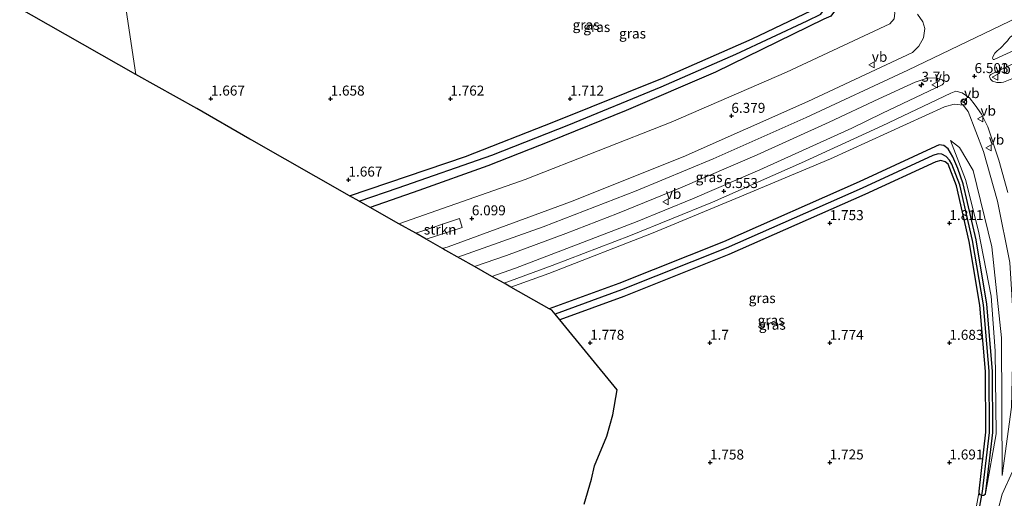
# Model space of a CAD drawing. Units: metres. Extents: x 29998 to 40006, y 381250 to 387503.
# Drawn here: x 34664 to 34910, y 386931 to 387051 of the extents above; entities that cross this region are included whole.
import ezdxf
from ezdxf.enums import TextEntityAlignment as Align

# ---------------------------------------------------------------- set-up
doc = ezdxf.new("R2010")
doc.units = ezdxf.units.M
doc.layers.get('0').update_dxf_attribs({"lineweight": 25})
for name, color, linetype, lineweight in [('B-ME-AM-KILOMETR-S-B1', 7, 'Continuous', 18), ('B-ME-GR-STRUIKEN-GV-B6', 93, 'Continuous', 18), ('B-ME-GW-HOOGTEPUNT-S-B1', 10, 'Continuous', 25), ('B-ME-GW-INSTEEKWATERGANG-L-B1', 10, 'Continuous', 25), ('B-ME-GW-KRUINLIJN-L-B1', 93, 'Continuous', 18), ('B-ME-GW-TEENLIJN-L-B1', 93, 'Continuous', 18), ('B-ME-GW-WATERGANG-GREPPEL-L-B1', 10, 'Continuous', 25), ('B-ME-IE-GRASLAND-GV-B6', 93, 'Continuous', 18), ('B-ME-IE-GRONDWERKLIJN-GROND_INGERICHT-GV-B6', 253, 'Continuous', 18), ('B-ME-IE-HULPGEOMETRIE-L-B1', 53, 'Continuous', 18), ('B-ME-KG-KADASTRAAL-OPNAMEDTMGRENS-L-B1', 10, 'Continuous', 25), ('B-ME-KW-DUIKER-L-B1', 10, 'Continuous', 25), ('B-ME-VH-VERH_SOORT-BITUMEN-GV-B6', 8, 'IE-TERREINAFSCHEIDING-NATUURLIJK-HOUTWAL', 18), ('B-ME-VW-MEUBILAIR_WEGMEUBILAIR-RONA-S-B1', 8, 'Continuous', 18), ('B-ME-VW-MEUBILAIR_WEGMEUBILAIR-VERKEERSBORD-S-B1', 8, 'Continuous', 18)]:
    doc.layers.add(name, color=color, linetype=linetype, lineweight=lineweight)
doc.styles.add('NLCS-ISO', font='NLCS-ISO.TTF')
doc.linetypes.add('IE-TERREINAFSCHEIDING-NATUURLIJK-HOUTWAL', pattern='A,7,-1.5,[67,NLCS.SHX,S=0.75,R=45,X=0,Y=0],-1.5,7,-1.5,[70,NLCS.SHX,S=0.75,R=0,X=0,Y=0],-1.5', length=20)

# ---------------------------------------------------------------- blocks, each defined once
blk = doc.blocks.new('verkeersbord')
for p, q in [((0, 0.75), (-0.75, -0.625)), ((0.75, -0.625), (0, 0.75)), ((-0.75, -0.625), (0.75, -0.625))]:
    blk.add_line(p, q)
blk = doc.blocks.new('wegwijzer')
for q in [(-0.53, -0.53), (0, 0.75), (0.53, -0.53)]:
    blk.add_line((0, 0), q)
blk.add_circle((0, 0), 0.75)
blk = doc.blocks.new('hecto')
for p, q in [((0, 0.625), (-0.625, 0)), ((0, -0.625), (0, 0.625)), ((-0.625, 0), (0.625, 0)), ((0.625, 0), (0, -0.625))]:
    blk.add_line(p, q)
blk = doc.blocks.new('hoogtepunt')
for p, q in [((-0.5, 0), (0.5, 0)), ((0, 0.5), (0, -0.5))]:
    blk.add_line(p, q)

msp = doc.modelspace()

# ---------------------------------------------------------------- linework, layer by layer
at = {"layer": 'B-ME-GR-STRUIKEN-GV-B6'}
msp.add_polyline3d([(34774.619, 386999.204, 6.124), (34765.5624, 386996.2232, 6.108), (34762.9281, 386997.7202, 6.0844), (34773.927, 387001.424, 6.124), (34774.619, 386999.204, 6.124)], dxfattribs=at)
at = {"layer": 'B-ME-GW-INSTEEKWATERGANG-L-B1'}
for points in [[(34797.878, 387094.178, 1.672), (34798.021, 387094.435, 1.675), (34798.493, 387094.643, 1.675), (34799.007, 387094.565, 1.679), (34836.903, 387072.917, 1.597), (34865.413, 387056.799, 1.609), (34866.277, 387056.204, 1.609), (34867.65, 387054.707, 1.609), (34867.888, 387053.388, 1.605), (34866.931, 387052.149, 1.605), (34865.203, 387051.364, 1.605), (34838.033, 387038.082, 1.605), (34815.671, 387028.487, 1.654), (34796.713, 387020.792, 1.617), (34780.995, 387014.609, 1.654), (34763.736, 387008.433, 1.654), (34751.4955, 387004.2171, 1.6565)], [(34746.3549, 387007.1384, 1.7), (34775.385, 387016.948, 1.7), (34797.581, 387025.68, 1.7), (34825.202, 387036.757, 1.7), (34847.219, 387046.458, 1.683), (34862.133, 387053.568, 1.712), (34862.747, 387054.854, 1.716), (34862.396, 387055.889, 1.716), (34861.874, 387056.357, 1.712), (34844.301, 387066.504, 1.671), (34816.923, 387082.028, 1.597), (34797.89, 387093.114, 1.658), (34797.674, 387093.811, 1.667), (34797.878, 387094.178, 1.672)], [(34904.807, 386931.97, 1.741), (34905.305, 386932.062, 1.741), (34905.73, 386932.38, 1.741), (34905.842, 386932.897, 1.733), (34907.601, 386947.76, 1.724), (34907.517, 386963.203, 1.728), (34906.061, 386979.943, 1.678), (34903.367, 386996.053, 1.744), (34900.106, 387010.106, 1.736), (34898.764, 387013.96, 1.737), (34897.565, 387016.929, 1.737), (34896.377, 387018.916, 1.737), (34895.286, 387019.751, 1.737), (34894.146, 387019.894, 1.737), (34892.145, 387019.018, 1.617), (34874.061, 387010.608, 1.636), (34840.079, 386995.618, 1.477), (34813.867, 386985.164, 1.473), (34796.4055, 386978.8177, 1.4426)], [(34904.807, 386931.97, 1.741), (34904.372, 386932.141, 1.737), (34904.146, 386932.549, 1.737), (34904.105, 386933.097, 1.731), (34905.85, 386947.858, 1.72), (34905.767, 386963.122, 1.725), (34904.324, 386979.723, 1.675), (34901.65, 386995.711, 1.741), (34898.428, 387009.595, 1.733), (34896.355, 387015.051, 1.617), (34895.602, 387015.678, 1.621), (34894.505, 387015.934, 1.621), (34893.253, 387015.674, 1.621), (34875.505, 387007.42, 1.642), (34841.435, 386992.39, 1.481), (34815.113, 386981.892, 1.477), (34799.0357, 386976.0493, 1.4491)]]:
    msp.add_polyline3d(points, dxfattribs=at)
at = {"layer": 'B-ME-GW-KRUINLIJN-L-B1'}
for points in [[(34773.514, 386991.7195, 6.3814), (34794.904, 386999.363, 6.495), (34818.16, 387008.351, 6.561), (34837.489, 387016.398, 6.718), (34860.783, 387026.715, 6.813), (34886.263, 387038.624, 6.825), (34918.101, 387053.881, 6.837), (34949.89, 387069.061, 6.747), (34978.999, 387082.947, 6.594), (35033.779, 387109.085, 6.285)], [(34758.6754, 387000.1369, 5.7523), (34790.361, 387011.175, 5.897), (34826.939, 387025.585, 6.033), (34855.832, 387038.096, 6.177), (34881.719, 387050.219, 6.334), (34882.827, 387051.48, 6.338), (34883.035, 387052.953, 6.276), (34882.634, 387053.977, 6.251), (34881.742, 387054.767, 6.194), (34856.719, 387066.551, 4.333), (34830.995, 387077.887, 2.385), (34799.592, 387095.355, 2.063), (34798.619, 387095.483, 2.022), (34798.057, 387095.096, 1.914), (34797.674, 387093.811, 1.667)], [(34909.928, 386937.022, 2.117), (34912.234, 386954.167, 2.822), (34912.754, 386975.512, 3.705), (34911.798, 386990.427, 4.333), (34908.714, 387005.763, 4.873), (34905.254, 387018.225, 5.525), (34901.396, 387028.295, 6.037), (34900.131, 387029.878, 6.268), (34897.914, 387030.079, 6.342), (34895.412, 387029.409, 6.342), (34866.895, 387016.383, 6.462), (34844.173, 387006.827, 6.507), (34822.428, 386997.855, 6.346), (34796.291, 386987.688, 6.144), (34786.7703, 386984.2482, 6.0799)], [(34905.842, 386932.897, 1.733), (34908.424, 386947.443, 2.063), (34908.175, 386968.23, 2.059), (34907.159, 386981.986, 2.166), (34903.953, 386998.3, 2.224), (34900.755, 387011.237, 2.484), (34896.918, 387020.972, 2.533)]]:
    msp.add_polyline3d(points, dxfattribs=at)
at = {"layer": 'B-ME-GW-TEENLIJN-L-B1'}
msp.add_polyline3d([(34896.918, 387020.972, 2.533), (34899.183, 387019.214, 2.777), (34902.622, 387013.429, 2.682), (34907.307, 386994.334, 2.451), (34909.702, 386971.509, 2.075), (34909.928, 386937.022, 2.117)], dxfattribs=at)
at = {"layer": 'B-ME-GW-WATERGANG-GREPPEL-L-B1'}
for points in [[(34748.7417, 387005.782, 0.6177), (34758.537, 387009.137, 0.598), (34782.011, 387017.347, 0.569), (34801.296, 387024.927, 0.573), (34824.448, 387034.41, 0.577), (34843.192, 387042.645, 0.577), (34861.071, 387050.958, 0.577), (34864.448, 387052.658, 0.577), (34864.895, 387053.214, 0.577), (34864.904, 387054.076, 0.577), (34864.651, 387055.223, 0.577), (34864.066, 387056.061, 0.577), (34863.012, 387057.009, 0.577), (34836.837, 387071.935, 0.581), (34798.52, 387093.779, 0.581)], [(34904.973, 386933, 1), (34906.725, 386947.809, 1), (34906.642, 386963.162, 1), (34905.193, 386979.833, 1), (34902.509, 386995.882, 1), (34899.267, 387009.85, 1), (34897.294, 387015.042, 1), (34896.735, 387016.057, 1), (34895.829, 387016.968, 1), (34894.787, 387017.524, 1), (34893.855, 387017.645, 1), (34892.521, 387017.263, 1), (34874.783, 387009.014, 1), (34840.757, 386994.004, 1), (34814.489, 386983.528, 1), (34797.861, 386977.4851, 1)]]:
    msp.add_polyline3d(points, dxfattribs=at)
at = {"layer": 'B-ME-IE-GRASLAND-GV-B6'}
for points in [[(34758.537, 387009.137, 0.598), (34748.7417, 387005.782, 0.6177), (34746.3549, 387007.1384, 1.7), (34775.385, 387016.948, 1.7), (34797.581, 387025.68, 1.7), (34825.202, 387036.757, 1.7), (34847.219, 387046.458, 1.683), (34862.133, 387053.568, 1.712)], [(34763.736, 387008.433, 1.654), (34751.4955, 387004.2171, 1.6565), (34748.7417, 387005.782, 0.6177), (34758.537, 387009.137, 0.598), (34782.011, 387017.347, 0.569), (34801.296, 387024.927, 0.573), (34824.448, 387034.41, 0.577), (34843.192, 387042.645, 0.577), (34861.071, 387050.958, 0.577), (34864.448, 387052.658, 0.577)], [(34864.448, 387052.658, 0.577), (34861.071, 387050.958, 0.577), (34843.192, 387042.645, 0.577), (34824.448, 387034.41, 0.577), (34801.296, 387024.927, 0.573), (34782.011, 387017.347, 0.569), (34758.537, 387009.137, 0.598)], [(34888.666, 387052.655, 6.35), (34890.035, 387050.709, 6.45), (34890.515, 387049.084, 6.491), (34890.154, 387046.734, 6.635), (34889.033, 387044.609, 6.734), (34887.431, 387043.056, 6.771), (34861.223, 387030.746, 6.722), (34829.922, 387016.922, 6.619), (34801.703, 387005.581, 6.478), (34771.05, 386994.371, 6.35), (34769.6409, 386993.9054, 6.3415), (34765.5624, 386996.2232, 6.108), (34774.619, 386999.204, 6.124), (34773.927, 387001.424, 6.124), (34762.9281, 386997.7202, 6.0844), (34758.6754, 387000.1369, 5.7523), (34790.361, 387011.175, 5.897), (34826.939, 387025.585, 6.033), (34855.832, 387038.096, 6.177), (34881.719, 387050.219, 6.334), (34882.827, 387051.48, 6.338)], [(34882.827, 387051.48, 6.338), (34881.719, 387050.219, 6.334), (34855.832, 387038.096, 6.177), (34826.939, 387025.585, 6.033), (34790.361, 387011.175, 5.897), (34758.6754, 387000.1369, 5.7523), (34751.4955, 387004.2171, 1.6565), (34763.736, 387008.433, 1.654), (34780.995, 387014.609, 1.654), (34796.713, 387020.792, 1.617), (34815.671, 387028.487, 1.654), (34838.033, 387038.082, 1.605), (34865.203, 387051.364, 1.605)], [(34865.203, 387051.364, 1.605), (34838.033, 387038.082, 1.605), (34815.671, 387028.487, 1.654), (34796.713, 387020.792, 1.617), (34780.995, 387014.609, 1.654), (34763.736, 387008.433, 1.654)], [(34829.308, 387009.126, 6.751), (34848.544, 387017.396, 6.829), (34866.539, 387025.544, 6.887), (34879.0288, 387031.4349, 6.8274), (34888.0839, 387035.6526, 6.5951), (34891.0754, 387036.6452, 6.5781), (34893.1671, 387036.6672, 6.5441), (34894.8351, 387036.2269, 6.4081), (34895.1274, 387035.9785, 6.4081), (34895.2586, 387035.7066, 6.4081), (34895.2736, 387035.4042, 6.4081), (34895.2074, 387035.2383, 6.4081), (34894.8497, 387034.922, 6.4081), (34879.9367, 387027.7988, 6.6376), (34872.217, 387024.088, 6.643), (34849.169, 387013.599, 6.631), (34832.305, 387006.367, 6.524), (34818.442, 387000.714, 6.412), (34804.719, 386995.381, 6.35), (34787.953, 386988.999, 6.243), (34782.0045, 386986.9342, 6.2065), (34777.6405, 386989.3938, 6.4308), (34785.725, 386992.191, 6.487), (34800.566, 386997.672, 6.606), (34813.52, 387002.695, 6.648), (34829.308, 387009.126, 6.751)], [(34911.798, 386990.427, 4.333), (34908.714, 387005.763, 4.873), (34905.254, 387018.225, 5.525), (34901.396, 387028.295, 6.037), (34900.131, 387029.878, 6.268), (34897.914, 387030.079, 6.342), (34895.412, 387029.409, 6.342), (34866.895, 387016.383, 6.462), (34844.173, 387006.827, 6.507), (34822.428, 386997.855, 6.346), (34796.291, 386987.688, 6.144), (34786.7703, 386984.2482, 6.0799), (34785.0984, 386985.1904, 6.1412), (34797.101, 386989.619, 6.231), (34816.751, 386997.164, 6.355), (34837.355, 387005.547, 6.483), (34859.63, 387015.381, 6.528), (34879.8369, 387024.6555, 6.5482), (34897.0121, 387032.8515, 6.1827), (34898.2895, 387033.3325, 6.1742), (34899.8461, 387032.9342, 6.2734), (34901.6907, 387031.643, 6.2649), (34903.1573, 387029.8562, 6.1034), (34904.7588, 387027.5923, 5.8909), (34906.3088, 387024.395, 5.8654), (34909.0335, 387016.0521, 5.3554), (34911.3291, 387007.9127, 4.9304)], [(34912.234, 386954.167, 2.822), (34909.928, 386937.022, 2.117), (34909.702, 386971.509, 2.075), (34907.307, 386994.334, 2.451), (34902.622, 387013.429, 2.682), (34899.183, 387019.214, 2.777), (34896.918, 387020.972, 2.533), (34900.755, 387011.237, 2.484), (34903.953, 386998.3, 2.224), (34907.159, 386981.986, 2.166), (34908.175, 386968.23, 2.059), (34908.424, 386947.443, 2.063), (34905.842, 386932.897, 1.733), (34907.601, 386947.76, 1.724), (34907.517, 386963.203, 1.728), (34906.061, 386979.943, 1.678), (34903.367, 386996.053, 1.744), (34900.106, 387010.106, 1.736), (34898.764, 387013.96, 1.737), (34897.565, 387016.929, 1.737), (34896.377, 387018.916, 1.737), (34895.286, 387019.751, 1.737), (34894.146, 387019.894, 1.737), (34892.145, 387019.018, 1.617), (34874.061, 387010.608, 1.636), (34840.079, 386995.618, 1.477), (34813.867, 386985.164, 1.473), (34796.4055, 386978.8177, 1.4426), (34786.7703, 386984.2482, 6.0799), (34796.291, 386987.688, 6.144), (34822.428, 386997.855, 6.346), (34844.173, 387006.827, 6.507), (34866.895, 387016.383, 6.462), (34895.412, 387029.409, 6.342), (34897.914, 387030.079, 6.342), (34900.131, 387029.878, 6.268), (34901.396, 387028.295, 6.037)], [(34901.396, 387028.295, 6.037), (34905.254, 387018.225, 5.525), (34908.714, 387005.763, 4.873), (34911.798, 386990.427, 4.333)], [(34901.744, 386919.775, 1.601), (34904.105, 386933.097, 1.731), (34904.146, 386932.549, 1.737), (34904.372, 386932.141, 1.737), (34904.807, 386931.97, 1.741), (34905.305, 386932.062, 1.741), (34905.73, 386932.38, 1.741), (34905.842, 386932.897, 1.733), (34908.424, 386947.443, 2.063), (34908.175, 386968.23, 2.059), (34907.159, 386981.986, 2.166), (34903.953, 386998.3, 2.224), (34900.755, 387011.237, 2.484), (34896.918, 387020.972, 2.533), (34899.183, 387019.214, 2.777), (34902.622, 387013.429, 2.682), (34907.307, 386994.334, 2.451), (34909.702, 386971.509, 2.075), (34909.928, 386937.022, 2.117), (34912.234, 386954.167, 2.822)], [(34896.377, 387018.916, 1.737), (34897.565, 387016.929, 1.737), (34898.764, 387013.96, 1.737), (34900.106, 387010.106, 1.736), (34903.367, 386996.053, 1.744), (34906.061, 386979.943, 1.678), (34907.517, 386963.203, 1.728), (34907.601, 386947.76, 1.724), (34905.842, 386932.897, 1.733), (34905.73, 386932.38, 1.741), (34905.305, 386932.062, 1.741), (34904.807, 386931.97, 1.741), (34904.973, 386933, 1), (34906.725, 386947.809, 1), (34906.642, 386963.162, 1), (34905.193, 386979.833, 1), (34902.509, 386995.882, 1), (34899.267, 387009.85, 1), (34897.294, 387015.042, 1), (34896.735, 387016.057, 1), (34895.829, 387016.968, 1), (34894.787, 387017.524, 1), (34893.855, 387017.645, 1), (34892.521, 387017.263, 1), (34874.783, 387009.014, 1), (34840.757, 386994.004, 1), (34814.489, 386983.528, 1), (34797.861, 386977.4851, 1), (34797.0833, 386978.4357, 1.2914), (34796.4055, 386978.8177, 1.4426), (34813.867, 386985.164, 1.473), (34840.079, 386995.618, 1.477), (34874.061, 387010.608, 1.636), (34892.145, 387019.018, 1.617), (34894.146, 387019.894, 1.737), (34895.286, 387019.751, 1.737), (34896.377, 387018.916, 1.737)], [(34896.735, 387016.057, 1), (34897.294, 387015.042, 1), (34899.267, 387009.85, 1), (34902.509, 386995.882, 1), (34905.193, 386979.833, 1), (34906.642, 386963.162, 1), (34906.725, 386947.809, 1), (34904.973, 386933, 1), (34904.807, 386931.97, 1.741), (34904.372, 386932.141, 1.737), (34904.146, 386932.549, 1.737), (34904.105, 386933.097, 1.731), (34905.85, 386947.858, 1.72), (34905.767, 386963.122, 1.725), (34904.324, 386979.723, 1.675), (34901.65, 386995.711, 1.741), (34898.428, 387009.595, 1.733), (34896.355, 387015.051, 1.617), (34895.602, 387015.678, 1.621), (34894.505, 387015.934, 1.621), (34893.253, 387015.674, 1.621), (34875.505, 387007.42, 1.642), (34841.435, 386992.39, 1.481), (34815.113, 386981.892, 1.477), (34799.0357, 386976.0493, 1.4491), (34797.861, 386977.4851, 1), (34814.489, 386983.528, 1), (34840.757, 386994.004, 1), (34874.783, 387009.014, 1), (34892.521, 387017.263, 1), (34893.855, 387017.645, 1), (34894.787, 387017.524, 1), (34895.829, 387016.968, 1), (34896.735, 387016.057, 1)], [(34912.474, 386938.019, 2.364), (34909.933, 386932.34, 2.108), (34906.618, 386919.765, 1.98)]]:
    msp.add_polyline3d(points, dxfattribs=at)
at = {"layer": 'B-ME-IE-GRONDWERKLIJN-GROND_INGERICHT-GV-B6'}
for points in [[(34655.3616, 387174.9687, 1.7403), (34664.4761, 387169.8905, 1.6075), (34664.5435, 387169.3034, 1.6075), (34664.7278, 387168.98, 1.6075), (34673.865, 387163.869, 1.62), (34692.8261, 387037.5605, 1.6714), (34631.3288, 387072.517, 1.6527)], [(34775.385, 387016.948, 1.7), (34746.3549, 387007.1384, 1.7), (34721.8422, 387021.0684, 1.671), (34721.3356, 387021.3581, 1.671), (34708.0856, 387028.9833, 1.6573), (34692.8261, 387037.5605, 1.6714), (34673.865, 387163.869, 1.62), (34708.137, 387144.814, 1.559), (34758.639, 387115.447, 1.564), (34772.214, 387107.453, 1.799), (34797.89, 387093.114, 1.658), (34816.923, 387082.028, 1.597), (34844.301, 387066.504, 1.671), (34861.874, 387056.357, 1.712), (34862.396, 387055.889, 1.716), (34862.747, 387054.854, 1.716), (34862.133, 387053.568, 1.712), (34847.219, 387046.458, 1.683), (34825.202, 387036.757, 1.7), (34797.581, 387025.68, 1.7), (34775.385, 387016.948, 1.7)], [(34912.3995, 387047.2524, 6.3609), (34916.7861, 387049.3591, 6.3609), (34917.7225, 387048.9352, 6.3779), (34918.1936, 387048.6394, 6.3949), (34918.5463, 387048.2505, 6.3779), (34918.9038, 387047.6485, 6.3524), (34919.1501, 387046.4571, 6.2589), (34907.9261, 387041.262, 6.3779), (34907.689, 387041.3168, 6.3779), (34907.5758, 387041.4851, 6.3949), (34907.5201, 387041.6336, 6.3949), (34907.5895, 387041.9855, 6.3949), (34908.0896, 387042.8837, 6.3949), (34908.6678, 387043.4714, 6.3949), (34909.4534, 387044.0959, 6.3779), (34910.8954, 387045.6622, 6.3609), (34911.22, 387045.9398, 6.3609), (34911.6136, 387046.4936, 6.3609), (34911.9989, 387046.9761, 6.3609), (34912.3995, 387047.2524, 6.3609)], [(34907.0641, 387037.5273, 6.2025), (34920.5413, 387044.0619, 6.296), (34921.663, 387041.99, 6.279), (34921.6966, 387041.6364, 6.33), (34921.562, 387041.1829, 6.3555), (34921.4554, 387040.9208, 6.3555), (34921.2396, 387040.5909, 6.4065), (34916.5587, 387038.3756, 6.347), (34912.7532, 387036.603, 6.2705), (34910.2225, 387035.5946, 6.2025), (34909.683, 387035.5445, 6.194), (34908.5705, 387035.528, 6.194), (34907.4662, 387035.8895, 6.194), (34906.9968, 387036.3461, 6.194), (34906.816, 387036.7473, 6.194), (34906.7698, 387037.1203, 6.194), (34906.7846, 387037.2615, 6.194), (34907.0641, 387037.5273, 6.2025)], [(34805.1173, 386929.7951, 1.486), (34807.0272, 386936.0621, 1.4843), (34807.7819, 386939.4117, 1.483), (34810.8517, 386946.8319, 1.4628), (34812.3587, 386952.1806, 1.4657), (34813.3862, 386958.5084, 1.4689), (34799.0357, 386976.0493, 1.4491), (34815.113, 386981.892, 1.477), (34841.435, 386992.39, 1.481), (34875.505, 387007.42, 1.642), (34893.253, 387015.674, 1.621), (34894.505, 387015.934, 1.621), (34895.602, 387015.678, 1.621), (34896.355, 387015.051, 1.617), (34898.428, 387009.595, 1.733), (34901.65, 386995.711, 1.741), (34904.324, 386979.723, 1.675), (34905.767, 386963.122, 1.725), (34905.85, 386947.858, 1.72), (34904.105, 386933.097, 1.731), (34901.744, 386919.775, 1.601)]]:
    msp.add_polyline3d(points, dxfattribs=at)
at = {"layer": 'B-ME-IE-HULPGEOMETRIE-L-B1'}
msp.add_line((34904.973, 386933, 1), (34904.807, 386931.97, 1.741), dxfattribs=at)
msp.add_polyline3d([(34692.8261, 387037.5605, 1.6714), (34673.865, 387163.869, 1.62), (34673.658, 387165.251, 0.709), (34673.485, 387166.405, 1.526), (34673.261, 387167.898, 2.098), (34673.084, 387169.071, 2.198), (34672.496, 387172.995, 2.162), (34672.055, 387175.929, 2.185), (34670.612, 387185.545, 4.517), (34669.149, 387195.29, 7.326), (34668.91, 387196.88, 7.402), (34668.933, 387200.077, 7.417), (34670.447, 387201.031, 7.312), (34685.7522, 387198.9446, 5.4836), (34690.6242, 387199.4701, 5.5033), (34859.049, 387201.4345, 5.0908), (34858.2816, 387243.7251, 4.6408)], dxfattribs=at)
at = {"layer": 'B-ME-KG-KADASTRAAL-OPNAMEDTMGRENS-L-B1'}
for points in [[(34692.8261, 387037.5605, 1.6714), (34631.3288, 387072.517, 1.6527), (34606.4663, 387086.9247, 1.2462), (34579.0887, 387103.353, 1.1462), (34554.9495, 387117.4291, 1.4372), (34544.6051, 387125.4593, 1.4062), (34526.1764, 387146.2722, 1.5302), (34513.3465, 387167.1956, 1.4062), (34505.5831, 387188.0292, 1.5337), (34503.4771, 387196.9581, 1.2528), (34501.5938, 387204.9429, 1.1462), (34491.2965, 387250.7347, 1.2697), (34467.2175, 387360.6164, 1.4837), (34445.0845, 387456.8476, 1.3889), (34441.725, 387471.4542, 1.6767), (34493.2218, 387500, 1.3816)], [(34805.1173, 386929.7951, 1.486), (34807.0272, 386936.0621, 1.4843), (34807.7819, 386939.4117, 1.483), (34810.8517, 386946.8319, 1.4628), (34812.3587, 386952.1806, 1.4657), (34813.3862, 386958.5084, 1.4689), (34799.0357, 386976.0493, 1.4491), (34797.861, 386977.4851, 1), (34797.0833, 386978.4357, 1.2914), (34796.4055, 386978.8177, 1.4426), (34786.7703, 386984.2482, 6.0799), (34785.0984, 386985.1904, 6.1412), (34782.0045, 386986.9342, 6.2065), (34777.6405, 386989.3938, 6.4308), (34770.4892, 386993.4243, 6.3499), (34770.158, 386993.6116, 6.3466), (34769.6409, 386993.9054, 6.3415), (34765.5624, 386996.2232, 6.108), (34762.9281, 386997.7202, 6.0844), (34758.6754, 387000.1369, 5.7523), (34751.4955, 387004.2171, 1.6565), (34748.7417, 387005.782, 0.6177), (34746.3549, 387007.1384, 1.7), (34721.8422, 387021.0684, 1.671), (34721.3356, 387021.3581, 1.671), (34708.0856, 387028.9833, 1.6573), (34692.8261, 387037.5605, 1.6714)]]:
    msp.add_polyline3d(points, dxfattribs=at)
at = {"layer": 'B-ME-KW-DUIKER-L-B1'}
msp.add_line((34902.592, 386919.558, 1), (34904.973, 386933, 1), dxfattribs=at)
at = {"layer": 'B-ME-VH-VERH_SOORT-BITUMEN-GV-B6'}
for points in [[(34911.3291, 387007.9127, 4.9304), (34909.0335, 387016.0521, 5.3554), (34906.3088, 387024.395, 5.8654), (34904.7588, 387027.5923, 5.8909), (34903.1573, 387029.8562, 6.1034), (34901.6907, 387031.643, 6.2649), (34899.8461, 387032.9342, 6.2734), (34898.2895, 387033.3325, 6.1742), (34897.0121, 387032.8515, 6.1827), (34879.8369, 387024.6555, 6.5482), (34859.63, 387015.381, 6.528), (34837.355, 387005.547, 6.483), (34816.751, 386997.164, 6.355), (34797.101, 386989.619, 6.231), (34785.0984, 386985.1904, 6.1412), (34782.0045, 386986.9342, 6.2065), (34787.953, 386988.999, 6.243), (34804.719, 386995.381, 6.35), (34818.442, 387000.714, 6.412), (34832.305, 387006.367, 6.524), (34849.169, 387013.599, 6.631), (34872.217, 387024.088, 6.643), (34879.9367, 387027.7988, 6.6376), (34894.8497, 387034.922, 6.4081), (34895.2074, 387035.2383, 6.4081), (34895.2736, 387035.4042, 6.4081), (34895.2586, 387035.7066, 6.4081), (34895.1274, 387035.9785, 6.4081), (34894.8351, 387036.2269, 6.4081), (34893.1671, 387036.6672, 6.5441), (34891.0754, 387036.6452, 6.5781), (34888.0839, 387035.6526, 6.5951), (34879.0288, 387031.4349, 6.8274), (34866.539, 387025.544, 6.887), (34848.544, 387017.396, 6.829), (34829.308, 387009.126, 6.751), (34813.52, 387002.695, 6.648), (34800.566, 386997.672, 6.606), (34785.725, 386992.191, 6.487), (34777.6405, 386989.3938, 6.4308), (34770.4892, 386993.4243, 6.3499), (34770.158, 386993.6116, 6.3466), (34769.6409, 386993.9054, 6.3415), (34771.05, 386994.371, 6.35), (34801.703, 387005.581, 6.478), (34829.922, 387016.922, 6.619), (34861.223, 387030.746, 6.722), (34887.431, 387043.056, 6.771), (34889.033, 387044.609, 6.734), (34890.154, 387046.734, 6.635), (34890.515, 387049.084, 6.491), (34890.035, 387050.709, 6.45), (34888.666, 387052.655, 6.35)], [(34907.689, 387041.3168, 6.3779), (34907.9261, 387041.262, 6.3779), (34919.1501, 387046.4571, 6.2589), (34918.9038, 387047.6485, 6.3524), (34918.5463, 387048.2505, 6.3779), (34918.1936, 387048.6394, 6.3949), (34917.7225, 387048.9352, 6.3779), (34916.7861, 387049.3591, 6.3609), (34912.3995, 387047.2524, 6.3609), (34911.9989, 387046.9761, 6.3609), (34911.6136, 387046.4936, 6.3609), (34911.22, 387045.9398, 6.3609), (34910.8954, 387045.6622, 6.3609), (34909.4534, 387044.0959, 6.3779), (34908.6678, 387043.4714, 6.3949), (34908.0896, 387042.8837, 6.3949), (34907.5895, 387041.9855, 6.3949), (34907.5201, 387041.6336, 6.3949), (34907.5758, 387041.4851, 6.3949), (34907.689, 387041.3168, 6.3779)], [(34920.5413, 387044.0619, 6.296), (34907.0641, 387037.5273, 6.2025), (34906.7846, 387037.2615, 6.194), (34906.7698, 387037.1203, 6.194), (34906.816, 387036.7473, 6.194), (34906.9968, 387036.3461, 6.194), (34907.4662, 387035.8895, 6.194), (34908.5705, 387035.528, 6.194), (34909.683, 387035.5445, 6.194), (34910.2225, 387035.5946, 6.2025), (34912.7532, 387036.603, 6.2705), (34916.5587, 387038.3756, 6.347), (34921.2396, 387040.5909, 6.4065), (34921.4554, 387040.9208, 6.3555), (34921.562, 387041.1829, 6.3555), (34921.6966, 387041.6364, 6.33), (34921.663, 387041.99, 6.279), (34920.5413, 387044.0619, 6.296)], [(34906.618, 386919.765, 1.98), (34909.933, 386932.34, 2.108), (34912.474, 386938.019, 2.364)]]:
    msp.add_polyline3d(points, dxfattribs=at)

# ---------------------------------------------------------------- block references
at = {"layer": 'B-ME-AM-KILOMETR-S-B1', "rotation": 90}
msp.add_blockref('hecto', (34889.681, 387034.942, 6.433), dxfattribs=at)
at = {"layer": 'B-ME-GW-HOOGTEPUNT-S-B1', "rotation": 90}
for p in [(34902.981, 387037.11, 6.503), (34902.981, 387037.11, 6.503), (34711.622, 387031.474, 1.667), (34711.622, 387031.474, 1.667), (34741.62, 387031.473, 1.658), (34741.62, 387031.473, 1.658), (34771.619, 387031.469, 1.762), (34771.619, 387031.469, 1.762), (34801.617, 387031.468, 1.712), (34801.617, 387031.468, 1.712), (34842.04, 387027.143, 6.379), (34842.04, 387027.143, 6.379), (34746.08, 387011.165, 1.667), (34746.08, 387011.165, 1.667), (34840.181, 387008.288, 6.553), (34840.181, 387008.288, 6.553), (34776.994, 387001.448, 6.099), (34776.994, 387001.448, 6.099), (34866.68, 387000.247, 1.753), (34866.68, 387000.247, 1.753), (34896.681, 387000.248, 1.811), (34896.681, 387000.248, 1.811), (34806.683, 386970.246, 1.778), (34806.683, 386970.246, 1.778), (34836.684, 386970.247, 1.7), (34836.684, 386970.247, 1.7), (34866.689, 386970.241, 1.774), (34866.689, 386970.241, 1.774), (34896.69, 386970.243, 1.683), (34896.69, 386970.243, 1.683), (34836.693, 386940.241, 1.758), (34836.693, 386940.241, 1.758), (34866.686, 386940.247, 1.725), (34866.686, 386940.247, 1.725), (34896.691, 386940.242, 1.691), (34896.691, 386940.242, 1.691)]:
    msp.add_blockref('hoogtepunt', p, dxfattribs=at)
at = {"layer": 'B-ME-VW-MEUBILAIR_WEGMEUBILAIR-RONA-S-B1', "rotation": 90}
msp.add_blockref('wegwijzer', (34900.302, 387030.656, 6.289), dxfattribs=at)
at = {"layer": 'B-ME-VW-MEUBILAIR_WEGMEUBILAIR-VERKEERSBORD-S-B1', "rotation": 90}
for p in [(34877.2415, 387039.9318, 6.685), (34893.033, 387034.917, 6.627), (34908.176, 387036.888, 6.627), (34900.369, 387030.829, 6.627), (34904.469, 387026.43, 6.627), (34906.5455, 387019.1669, 5.8625), (34825.6093, 387005.5833, 6.6225)]:
    msp.add_blockref('verkeersbord', p, dxfattribs=at)

# ---------------------------------------------------------------- texts
at = {"layer": 'B-ME-AM-KILOMETR-S-B1', "ltscale": 0.2, "style": 'NLCS-ISO'}
msp.add_text('3.7', height=2.5, dxfattribs=at).set_placement((34889.681, 387034.942, 6.433), align=Align.BOTTOM_LEFT)
at = {"layer": 'B-ME-GR-STRUIKEN-GV-B6', "ltscale": 0.2, "style": 'NLCS-ISO'}
msp.add_text('strkn', height=2.5, dxfattribs=at).set_placement((34769.0608, 386998.6711), align=Align.MIDDLE_CENTER)
at = {"layer": 'B-ME-GW-HOOGTEPUNT-S-B1', "ltscale": 0.2, "style": 'NLCS-ISO'}
for s, p in [('6.503', (34902.981, 387037.11, 6.503)), ('6.503', (34902.981, 387037.11, 6.503)), ('1.667', (34711.622, 387031.474, 1.667)), ('1.667', (34711.622, 387031.474, 1.667)), ('1.658', (34741.62, 387031.473, 1.658)), ('1.658', (34741.62, 387031.473, 1.658)), ('1.762', (34771.619, 387031.469, 1.762)), ('1.762', (34771.619, 387031.469, 1.762)), ('1.712', (34801.617, 387031.468, 1.712)), ('1.712', (34801.617, 387031.468, 1.712)), ('6.379', (34842.04, 387027.143, 6.379)), ('6.379', (34842.04, 387027.143, 6.379)), ('1.667', (34746.08, 387011.165, 1.667)), ('1.667', (34746.08, 387011.165, 1.667)), ('6.553', (34840.181, 387008.288, 6.553)), ('6.553', (34840.181, 387008.288, 6.553)), ('6.099', (34776.994, 387001.448, 6.099)), ('6.099', (34776.994, 387001.448, 6.099)), ('1.753', (34866.68, 387000.247, 1.753)), ('1.753', (34866.68, 387000.247, 1.753)), ('1.811', (34896.681, 387000.248, 1.811)), ('1.811', (34896.681, 387000.248, 1.811)), ('1.778', (34806.683, 386970.246, 1.778)), ('1.778', (34806.683, 386970.246, 1.778)), ('1.7', (34836.684, 386970.247, 1.7)), ('1.7', (34836.684, 386970.247, 1.7)), ('1.774', (34866.689, 386970.241, 1.774)), ('1.774', (34866.689, 386970.241, 1.774)), ('1.683', (34896.69, 386970.243, 1.683)), ('1.683', (34896.69, 386970.243, 1.683)), ('1.758', (34836.693, 386940.241, 1.758)), ('1.758', (34836.693, 386940.241, 1.758)), ('1.725', (34866.686, 386940.247, 1.725)), ('1.725', (34866.686, 386940.247, 1.725)), ('1.691', (34896.691, 386940.242, 1.691)), ('1.691', (34896.691, 386940.242, 1.691))]:
    msp.add_text(s, height=2.5, dxfattribs=at).set_placement(p, align=Align.BOTTOM_LEFT)
at = {"layer": 'B-ME-IE-GRASLAND-GV-B6', "ltscale": 0.2, "style": 'NLCS-ISO'}
for p in [(34805.6294, 387049.98), (34808.3148, 387049.4301), (34817.2652, 387047.8099), (34836.457, 387011.8007), (34849.7621, 386981.488), (34852.0032, 386975.932), (34852.293, 386974.8075)]:
    msp.add_text('gras', height=2.5, dxfattribs=at).set_placement(p, align=Align.MIDDLE_CENTER)
at = {"layer": 'B-ME-VW-MEUBILAIR_WEGMEUBILAIR-VERKEERSBORD-S-B1', "ltscale": 0.2, "style": 'NLCS-ISO'}
for p in [(34877.2415, 387039.9318, 6.685), (34908.176, 387036.888, 6.627), (34893.033, 387034.917, 6.627), (34900.369, 387030.829, 6.627), (34904.469, 387026.43, 6.627), (34906.5455, 387019.1669, 5.8625), (34825.6093, 387005.5833, 6.6225)]:
    msp.add_text('vb', height=2.5, dxfattribs=at).set_placement(p, align=Align.BOTTOM_LEFT)

doc.saveas('drawing.dxf')
